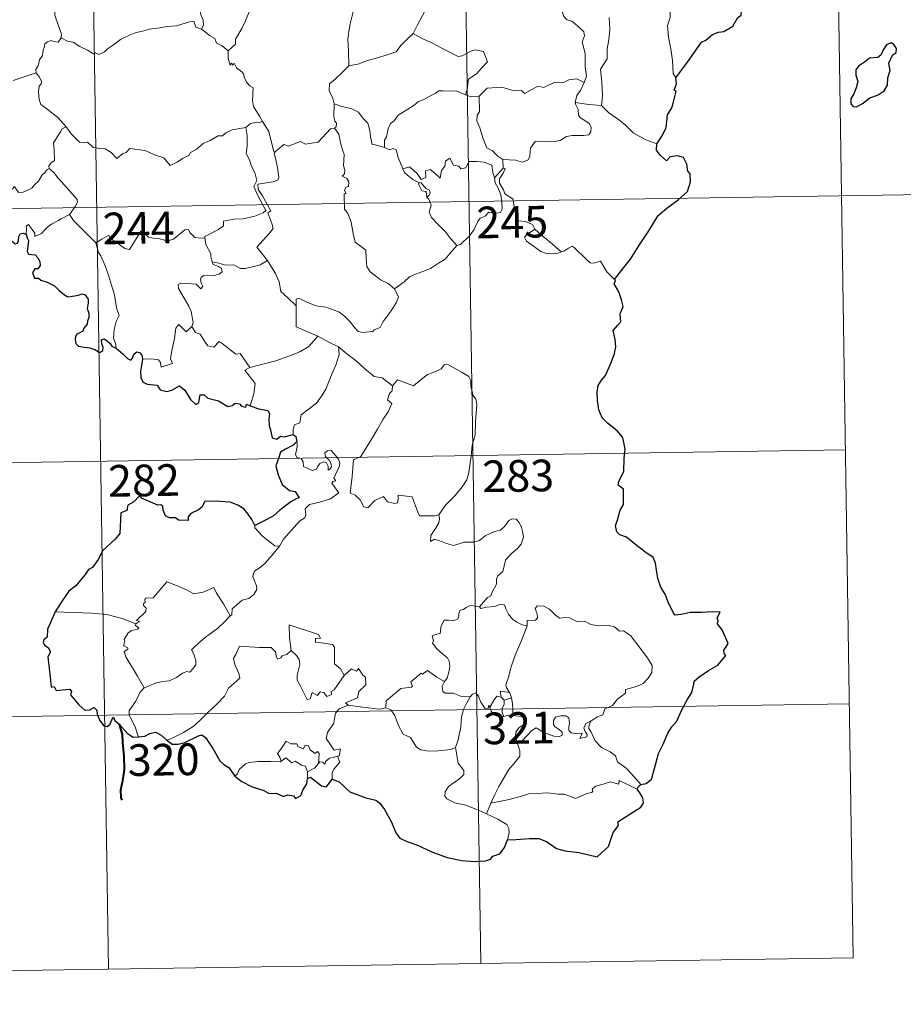
# Model space of a CAD drawing. Units: metres. Extents: x 602479 to 606979, y 4772763 to 4775801.
# Drawn here: x 602917 to 603126, y 4774513 to 4774747 of the extents above; entities that cross this region are included whole.
import ezdxf
from ezdxf.enums import TextEntityAlignment as Align

# ---------------------------------------------------------------- set-up
doc = ezdxf.new("R2010")
doc.units = ezdxf.units.M
doc.header["$MEASUREMENT"] = 0
doc.layers.add('Nivel 63', color=7, linetype='Continuous', lineweight=0)
doc.styles.add('Style-arial', font='arial.shx', dxfattribs={"bigfont": 'arialbig.shx'})

msp = doc.modelspace()

# ---------------------------------------------------------------- linework, layer by layer
at = {"layer": 'Nivel 63', "color": 7, "linetype": 'Continuous', "lineweight": 0}
for p, q in [((603109.93, 4774825.34), (603114.57, 4774524.21)), ((602933.39, 4774822.62), (602938.03, 4774521.49)), ((603021.66, 4774823.97), (603026.3, 4774522.85)), ((602915.48, 4774732.26), (602920.86, 4774734.03)), ((603031.54, 4774713.47), (603031.61, 4774711.41)), ((603031.61, 4774711.41), (603029.54, 4774709.19)), ((602758.7, 4774699.44), (603200.05, 4774706.24)), ((602973.97, 4774688.56), (602975.72, 4774689.56)), ((602847.91, 4774640.58), (603112.71, 4774644.66)), ((602848.83, 4774580.36), (603113.64, 4774584.43)), ((603031.15, 4774585.99), (603031.85, 4774585.28)), ((603031.85, 4774585.28), (603033.57, 4774585.84)), ((602985.24, 4774568.34), (602985.23, 4774566.71)), ((603028.7, 4774560.89), (603027.67, 4774558.38)), ((602849.76, 4774520.13), (603114.57, 4774524.21))]:
    msp.add_line(p, q, dxfattribs=at)
at = {"layer": 'Nivel 63', "color": 2, "linetype": 'Continuous', "lineweight": 30}
msp.add_line((602982.65, 4774646.63), (602981.85, 4774645.73), dxfattribs=at)
at = {"layer": 'Nivel 63', "color": 7, "linetype": 'Continuous', "lineweight": 0, "flags": 128}
for points in [[(603050.78, 4774731.75), (603051.37, 4774733.23), (603050.99, 4774735.48), (603051.02, 4774738.6), (603050.3, 4774741.41), (603050.88, 4774742.79), (603050.68, 4774743.81), (603049.23, 4774745.23), (603047.83, 4774746.28), (603046.65, 4774746.6), (603045.91, 4774747.59), (603045.06, 4774750.49), (603044.98, 4774751.71), (603044.38, 4774752.86), (603044.34, 4774754.82), (603043.01, 4774756.63), (603042.68, 4774759.09), (603043.15, 4774759.9), (603042.91, 4774761.81), (603042.03, 4774763.61), (603041.8, 4774767.77), (603041.47, 4774771.4)], [(603076.8, 4774767.24), (603076.43, 4774765.93), (603076.9, 4774763.98), (603076.93, 4774762.9), (603076.01, 4774761.83), (603074.24, 4774759.97), (603074.02, 4774758.27), (603074.14, 4774756.84), (603073.82, 4774755.86), (603072.75, 4774754.99), (603071.45, 4774754.35), (603071.46, 4774752.47), (603071.09, 4774750.24), (603071.14, 4774747.19), (603070.51, 4774745.28), (603070.79, 4774742.55), (603071.35, 4774739.74), (603071.71, 4774736.99), (603071.92, 4774733.86), (603072.51, 4774732.86)], [(602951.07, 4774763.34), (602951.97, 4774762.44), (602953.45, 4774760.81), (602955.21, 4774758.71), (602956.99, 4774756.73), (602958.14, 4774754.68), (602959.15, 4774752.58), (602959.41, 4774750.85), (602959.62, 4774749.15), (602960.01, 4774747.63), (602960.48, 4774746.51), (602960.59, 4774745.4), (602960.06, 4774744.44)], [(602996.19, 4774762.32), (602994.22, 4774761.22), (602991.88, 4774759.9), (602989.67, 4774759.17), (602987.75, 4774757.69), (602986.27, 4774757.19), (602984.86, 4774756.44), (602981.63, 4774755.05), (602978.76, 4774753.84), (602974.9, 4774752.32), (602973.7, 4774751.71), (602972.75, 4774750.08), (602971.57, 4774748.89), (602970.5, 4774746.42), (602969.64, 4774744.54), (602968.13, 4774742), (602968.16, 4774740.85), (602966.4, 4774739.28)], [(602926.84, 4774742.35), (602926.89, 4774743.25), (602926.15, 4774745.41), (602925.29, 4774747.73), (602925.29, 4774750.29), (602925.11, 4774751.39), (602924.67, 4774752.78), (602925.13, 4774753.83), (602925.4, 4774754.49), (602925.47, 4774755.55), (602926.33, 4774756.42), (602926.66, 4774757.28), (602926.8, 4774758.73)], [(603015.74, 4774754.74), (603014.84, 4774752.57), (603013.91, 4774750.27), (603012.51, 4774747.68), (603011.22, 4774745.31), (603010.24, 4774743.35)], [(602996.85, 4774752.99), (602996.57, 4774750.81), (602995.95, 4774748.23), (602995.31, 4774745.65), (602995.03, 4774743.85), (602994.76, 4774741.95), (602994.92, 4774739.31), (602994.98, 4774735.68)], [(602960.06, 4774744.44), (602958.78, 4774744.88), (602958.3, 4774746.33), (602957.22, 4774746.15), (602955.42, 4774745.63), (602954.14, 4774745.2), (602951.84, 4774745.02), (602950.31, 4774744.71), (602947.65, 4774744.41), (602946.44, 4774744), (602944.34, 4774743.54), (602943.21, 4774743.04), (602940.9, 4774741.95), (602939.24, 4774740.72), (602937.78, 4774739.74), (602937.06, 4774739.02), (602935.76, 4774738.43), (602934.9, 4774738.78), (602934.51, 4774738.53), (602933.08, 4774739.41), (602931.24, 4774740.31), (602929.67, 4774741.34), (602928.35, 4774741.56), (602926.84, 4774742.35)], [(603056.7, 4774747.17), (603056.84, 4774744.35), (603056.64, 4774741.9), (603056.21, 4774739.72), (603056.21, 4774737.36), (603054.69, 4774734.93), (603055.01, 4774731.93), (603055.13, 4774728.57), (603054.92, 4774726.28)], [(602960.06, 4774744.44), (602961.36, 4774743.45), (602961.96, 4774742.88), (602963.25, 4774742.19), (602963.63, 4774741.09), (602964.96, 4774740.43), (602966.4, 4774739.28)], [(603010.24, 4774743.35), (603008.66, 4774741.91), (603007.34, 4774740.54), (603006.23, 4774739), (603004.1, 4774738.3), (603001.51, 4774737.5), (602999.21, 4774736.91), (602997.48, 4774736.17), (602994.98, 4774735.68)], [(603010.24, 4774743.35), (603012.36, 4774742.2), (603014.7, 4774741.18), (603017.08, 4774739.87), (603020.89, 4774737.95), (603021.85, 4774738.08), (603024.05, 4774739.26), (603025.03, 4774739.48), (603026.93, 4774739.11), (603027.87, 4774736.69), (603026.49, 4774735.18), (603025.31, 4774733.89), (603024.34, 4774733.17), (603023.4, 4774732.53), (603023.21, 4774731.5), (603023.14, 4774730.43), (603022.68, 4774728.84)], [(602926.84, 4774742.35), (602926.08, 4774741.32), (602925.04, 4774741.47), (602924.49, 4774741.73), (602923.59, 4774741.43), (602922.93, 4774740.9), (602922.77, 4774740.05), (602922.54, 4774739.4), (602922.38, 4774738.19), (602921.7, 4774737.17), (602921.34, 4774735.73), (602920.81, 4774734.81), (602920.86, 4774734.03)], [(602966.4, 4774739.28), (602966.42, 4774737.56), (602966.91, 4774735.89), (602967.19, 4774736.34), (602967.62, 4774735.9), (602967.86, 4774736.34), (602968.4, 4774735.22), (602969.67, 4774734.27), (602970.16, 4774733.74), (602970.2, 4774732.93), (602970.83, 4774731.74), (602971.65, 4774730.92), (602972.36, 4774730.52), (602972.25, 4774729.02), (602972.2, 4774727.46), (602972.42, 4774726.08), (602973.8, 4774723.76), (602974.56, 4774722.5)], [(602920.86, 4774734.03), (602920.87, 4774734.01), (602921.57, 4774733.15), (602922.13, 4774732.01), (602922.11, 4774731.44), (602921.59, 4774730.87), (602921.47, 4774729.52), (602921.57, 4774727.74), (602921.99, 4774726.58), (602923.85, 4774725.19), (602926.03, 4774723.5), (602927.39, 4774721.98), (602928.01, 4774721.24)], [(602994.98, 4774735.68), (602993.42, 4774734.13), (602991.78, 4774732.55), (602990.46, 4774731.45), (602990.33, 4774729.83), (602991.23, 4774727.93), (602991.53, 4774726.71)], [(603050.78, 4774731.75), (603049.03, 4774732.65), (603047.12, 4774732.41), (603045.73, 4774731.66), (603043.83, 4774731.83), (603041.25, 4774730.58), (603039.79, 4774730.93), (603036.68, 4774729.19), (603035.94, 4774729.84), (603034.19, 4774729.76), (603031.31, 4774730.69), (603027.83, 4774730.45), (603025.93, 4774728.51)], [(603048.65, 4774727.05), (603049.03, 4774728.69), (603049.96, 4774729.88), (603050.78, 4774731.75)], [(603022.68, 4774728.84), (603020.57, 4774729.73), (603017.36, 4774729.82), (603016.37, 4774729.79), (603015.46, 4774729.13), (603014.03, 4774728.41), (603012.8, 4774727.75), (603011.42, 4774727.15), (603010.22, 4774726.23), (603008.33, 4774725.07), (603006.73, 4774724.05), (603005.72, 4774722.69), (603004.88, 4774722.06), (603004.31, 4774720.76), (603003.93, 4774718.88), (603003.46, 4774718.11), (603003.46, 4774716.34)], [(602991.53, 4774726.71), (602991.47, 4774723.73), (602991.66, 4774722.6), (602992.06, 4774722.09), (602991.98, 4774721.23), (602991.65, 4774720.94)], [(603003.46, 4774716.34), (603001.33, 4774716.97), (603000.57, 4774717.07), (603000.14, 4774718.91), (602999.96, 4774720.41), (602999.49, 4774722.13), (602998.35, 4774723.31), (602997.34, 4774724.73), (602995.74, 4774725.55), (602993.15, 4774726.12), (602991.53, 4774726.71)], [(603022.68, 4774728.84), (603024.04, 4774728.37), (603025.93, 4774728.51)], [(603025.93, 4774728.51), (603025.95, 4774724.89), (603025.43, 4774724.02), (603025.33, 4774722.65), (603026.05, 4774721.01), (603026.83, 4774718.43), (603027.72, 4774716.27), (603029.03, 4774715.57), (603030.29, 4774714.33), (603031.54, 4774713.47)], [(603031.54, 4774713.47), (603034.54, 4774713.38), (603036.19, 4774712.9), (603037.49, 4774713.43), (603037.89, 4774714.26), (603038.07, 4774716.16), (603039.17, 4774717.74), (603041.13, 4774717.86), (603043.68, 4774717.81), (603045.09, 4774717.98), (603046.57, 4774718.96), (603047.91, 4774719.23), (603050.65, 4774719.2), (603051.89, 4774719.39), (603052.41, 4774720.09), (603052.45, 4774721.16), (603051.97, 4774722.06), (603051.2, 4774722.62), (603049.9, 4774723.35), (603049.41, 4774724.01), (603049.4, 4774725.32), (603048.79, 4774726.48), (603048.65, 4774727.05)], [(603054.92, 4774726.28), (603051.92, 4774726.51), (603048.65, 4774727.05)], [(603068.05, 4774717.25), (603065.4, 4774718.14), (603062.43, 4774719.82), (603060.57, 4774721.63), (603059.22, 4774722.79), (603056.67, 4774724.6), (603054.92, 4774726.28)], [(602974.56, 4774722.5), (602973.79, 4774722.26), (602973.22, 4774722.37), (602971.7, 4774722.06), (602970.58, 4774721.06)], [(602977.69, 4774715.51), (602977.23, 4774715.41), (602976.51, 4774718.13), (602976.06, 4774720.17), (602974.56, 4774722.5)], [(602928.01, 4774721.24), (602927.03, 4774720.77), (602926.7, 4774720.06), (602924.99, 4774717.48), (602925.19, 4774715.77), (602925.28, 4774713.3), (602924.48, 4774712.71), (602923.92, 4774711.99), (602923.95, 4774711.36)], [(602928.01, 4774721.24), (602928.19, 4774721.03), (602929.19, 4774719.6), (602931.18, 4774717.61), (602932.28, 4774717.43), (602933.09, 4774717.59), (602934.4, 4774716.31), (602935.98, 4774716.1), (602937.29, 4774716), (602938.66, 4774715.15), (602940.04, 4774713.75), (602941.43, 4774714.9), (602942.27, 4774715.13), (602943.13, 4774716.08), (602946.7, 4774715.65), (602948.91, 4774714.59), (602951.17, 4774713.89), (602952.69, 4774712.11), (602954.35, 4774712.9), (602955.61, 4774713.71), (602957.1, 4774714.43), (602957.47, 4774715.17), (602958.85, 4774715.89), (602960.48, 4774717.26), (602962.16, 4774717.99), (602964.01, 4774719.09), (602965.1, 4774719.14), (602965.85, 4774719.85), (602967.34, 4774720.56), (602969.16, 4774720.86), (602970.58, 4774721.06)], [(602970.58, 4774721.06), (602970.89, 4774719.22), (602970.89, 4774716.66), (602970.71, 4774714.98), (602971.52, 4774713.22), (602971.86, 4774712.15), (602972.79, 4774710.14), (602973.24, 4774708.51), (602972.46, 4774707.1), (602973.55, 4774704.82), (602975.37, 4774701.41), (602974.68, 4774700.82), (602972.7, 4774700.04), (602969.98, 4774699.45), (602967.78, 4774699.32), (602965.29, 4774698.91), (602965.32, 4774697.76), (602964.14, 4774696.87), (602960.91, 4774695.22), (602960.91, 4774694.89)], [(602991.65, 4774720.94), (602990.67, 4774720.77), (602987.77, 4774717.61), (602984.77, 4774717.16), (602983.55, 4774717.75), (602980.61, 4774716.69), (602979.59, 4774717.05), (602977.69, 4774715.51)], [(602991.65, 4774720.94), (602992.62, 4774719.48), (602993.06, 4774717.42), (602993.49, 4774715.8), (602993.94, 4774714.65), (602993.75, 4774712), (602994.07, 4774710.98), (602993.98, 4774710.09), (602993.41, 4774709.57), (602994.54, 4774709), (602995.03, 4774708.17), (602994.96, 4774707.1), (602994.27, 4774706.98), (602993.99, 4774706.16), (602994.41, 4774705.43), (602993.89, 4774705.35), (602994.01, 4774701.74), (602994.8, 4774700.66), (602995.53, 4774698.63), (602996.07, 4774695.98), (602996.49, 4774693.91), (602999.02, 4774692), (602999.1, 4774690.05), (602999.3, 4774688.14), (603000.06, 4774686.84), (603001.35, 4774685.88), (603002.48, 4774685), (603004.36, 4774684.06), (603005.84, 4774682.8)], [(602975.72, 4774689.56), (602973.22, 4774692.72), (602976.24, 4774696.06), (602977.1, 4774697.15), (602976.78, 4774698.31), (602975.84, 4774700.89), (602976.5, 4774701.33), (602975.68, 4774702.92), (602974.51, 4774704.9), (602973.49, 4774706.39), (602973.41, 4774707.66), (602977.05, 4774708.17), (602978.18, 4774708.59), (602978.45, 4774709.22), (602978.09, 4774711.55), (602977.63, 4774713.79), (602977.33, 4774715), (602977.69, 4774715.51)], [(603007.82, 4774711.32), (603006.73, 4774713.98), (603006.23, 4774715.78), (603005.51, 4774716.14), (603004.64, 4774715.83), (603003.46, 4774716.34)], [(603007.82, 4774711.32), (603009.36, 4774711.77), (603011.18, 4774710.15), (603012.16, 4774708.77), (603013.27, 4774709.26), (603013.2, 4774710.8), (603014.27, 4774711.15), (603015.39, 4774710.29), (603016.66, 4774709.1), (603016.99, 4774710.93), (603017.77, 4774711.9), (603017.91, 4774713.12), (603018.94, 4774713.79), (603019.81, 4774712.14), (603021.1, 4774711.91), (603021.59, 4774711.27), (603022.73, 4774711.5), (603023.46, 4774713.01), (603025.35, 4774712.99), (603027.1, 4774712.88), (603028.91, 4774712.13), (603029.13, 4774710.39), (603029.54, 4774709.19)], [(602923.95, 4774711.36), (602923.43, 4774711.04), (602922.87, 4774710.23), (602922.34, 4774709.86), (602921.45, 4774708.38), (602920.55, 4774707.56), (602919.85, 4774706.7), (602918.95, 4774706.21), (602917.79, 4774705.73), (602916.68, 4774705.7), (602916.15, 4774706.47), (602915.76, 4774707.08), (602915.21, 4774706.48), (602914.61, 4774706.2), (602913.56, 4774706.01), (602912.54, 4774706.03), (602911.13, 4774705.73), (602910.11, 4774705.44), (602908.76, 4774704.97), (602907.85, 4774704.23), (602906.67, 4774703.6), (602904.64, 4774702.96)], [(602923.95, 4774711.36), (602925.08, 4774710.41), (602926.15, 4774709.07), (602927.68, 4774707.33), (602929.46, 4774705.37), (602930.59, 4774704.01), (602930.69, 4774703.36), (602930.13, 4774702.37), (602928.81, 4774700.49)], [(603011.61, 4774708.02), (603010.21, 4774708.78), (603008.91, 4774709.82), (603008.18, 4774710.4), (603007.82, 4774711.32)], [(603031.99, 4774705.38), (603031.68, 4774706.29), (603030.75, 4774707.93), (603030.71, 4774708.92), (603031.58, 4774710.24), (603032.05, 4774711.36), (603031.61, 4774711.41)], [(603029.54, 4774709.19), (603029.71, 4774707.97), (603030.43, 4774706.67), (603031.05, 4774705.13), (603031.26, 4774703.56), (603031.34, 4774701.69), (603030.96, 4774700.97), (603030.06, 4774700.79), (603028.17, 4774701.03), (603027.31, 4774700.06), (603026.15, 4774699.63), (603025.58, 4774698.8), (603024.73, 4774696.91), (603023.63, 4774695.41), (603021.46, 4774693.37), (603020.59, 4774693.08)], [(603011.61, 4774708.02), (603011.58, 4774707.53), (603012.34, 4774706.04), (603013.34, 4774705.89), (603013.47, 4774704.57)], [(603013.47, 4774704.57), (603014, 4774704.97), (603014.25, 4774705.54), (603014.11, 4774706.25), (603013.26, 4774706.61), (603012.18, 4774707.96), (603011.61, 4774708.02)], [(603020.59, 4774693.08), (603019.02, 4774694.83), (603018.04, 4774696.26), (603016.18, 4774698.07), (603014.63, 4774699.74), (603014.07, 4774701), (603014.5, 4774702.69), (603013.9, 4774704.18), (603013.47, 4774704.57)], [(603039.11, 4774697.02), (603038.57, 4774698.09), (603036.88, 4774698.77), (603035.22, 4774698.92), (603034.56, 4774700.16), (603034.15, 4774702.81), (603033.97, 4774704.08), (603031.99, 4774705.38)], [(602928.81, 4774700.49), (602926.83, 4774699.45), (602926.19, 4774699.02), (602924.5, 4774698.15), (602923.6, 4774697.47), (602922.84, 4774696.76), (602922.15, 4774695.92), (602920.59, 4774695.28), (602920.58, 4774696.05), (602919.07, 4774698.06), (602918.52, 4774697.71), (602918.59, 4774697.03), (602918.51, 4774695.76)], [(602928.81, 4774700.49), (602929.72, 4774699.05), (602931.73, 4774697.09), (602933.64, 4774695.17), (602935.08, 4774693.71)], [(602935.08, 4774693.71), (602936.45, 4774694.62), (602938.12, 4774695.58), (602938.5, 4774694.75), (602940.15, 4774693.66), (602941.94, 4774692.39), (602943, 4774692.15), (602943.97, 4774693.68), (602945.7, 4774696.5), (602946.27, 4774696.73), (602946.88, 4774695.72), (602947.55, 4774695.11), (602948.7, 4774694.86), (602949.91, 4774694.74), (602951.28, 4774694.4), (602952.65, 4774694.35), (602953.47, 4774694.65), (602954.4, 4774695.4), (602956.13, 4774696.79), (602957.01, 4774696.9), (602957.32, 4774696.16), (602958.49, 4774695.03), (602959.82, 4774694.83), (602960.91, 4774694.89)], [(603039.11, 4774697.02), (603037.37, 4774695.76), (603036.68, 4774695.11), (603037.15, 4774694.16), (603038.82, 4774692.99), (603040.5, 4774691.65), (603041.84, 4774691.18), (603043.21, 4774691.11), (603044.59, 4774691.33), (603045.3, 4774691.57)], [(603045.3, 4774691.57), (603042.77, 4774693.92), (603040.67, 4774695.57), (603039.11, 4774697.02)], [(602960.91, 4774694.89), (602961.12, 4774693.34), (602962.31, 4774691.13), (602962.29, 4774690.52), (602962.64, 4774689.27)], [(602939.83, 4774668.74), (602939.68, 4774669.92), (602939.22, 4774671.08), (602939.4, 4774673.23), (602939.88, 4774675.09), (602940.58, 4774676.51), (602939.94, 4774678.35), (602939.45, 4774681.4), (602938.79, 4774683.7), (602938.08, 4774686.1), (602937.28, 4774688.28), (602936.26, 4774690.64), (602935.67, 4774691.45), (602935.08, 4774693.71)], [(603005.84, 4774682.8), (603008.15, 4774684.51), (603009.39, 4774685.67), (603010.83, 4774686.34), (603012.55, 4774686.95), (603014.34, 4774687.66), (603016.27, 4774688.9), (603017.88, 4774689.88), (603019.02, 4774691.32), (603020.59, 4774693.08)], [(603057.97, 4774685.08), (603056.15, 4774686.83), (603054.69, 4774689.41), (603053.11, 4774688.93), (603052.23, 4774688.96), (603051.29, 4774689.86), (603048.45, 4774692.64), (603047.95, 4774692.92), (603047.07, 4774692.46), (603046.11, 4774691.82), (603045.3, 4774691.57)], [(602982.53, 4774678.79), (602980.57, 4774680.72), (602978.92, 4774682.19), (602978.47, 4774684.48), (602977.63, 4774686.47), (602976.58, 4774688.11), (602975.72, 4774689.56)], [(602962.64, 4774689.27), (602962.85, 4774688.58), (602964.14, 4774688.14), (602964.79, 4774687.62), (602964.98, 4774686.88), (602964.29, 4774686.34), (602962.75, 4774685.89), (602960.66, 4774685.98), (602959.97, 4774685.6), (602959.85, 4774685.01), (602960.04, 4774684.14), (602960.41, 4774683.37), (602959.94, 4774682.86), (602958.82, 4774683.92), (602956.57, 4774684.12), (602955.21, 4774684.19), (602954.54, 4774683.85), (602954.65, 4774682.92), (602955.98, 4774680.6), (602957.09, 4774678.75), (602957.67, 4774677.44), (602958.1, 4774674.88), (602957.81, 4774673.92)], [(602962.64, 4774689.27), (602964.17, 4774688.89), (602965.89, 4774688.47), (602967.74, 4774688.55), (602969.33, 4774687.68), (602970.51, 4774687.67), (602972.21, 4774688.05), (602973.97, 4774688.56)], [(602982.53, 4774678.79), (602982.52, 4774680.4), (602983.19, 4774680.62), (602985.19, 4774679.6), (602987.23, 4774678.82), (602989.52, 4774678.46), (602991.26, 4774677.89), (602992.6, 4774677.4), (602993.96, 4774676.32), (602995.31, 4774675.04), (602996.42, 4774673.55), (602997.13, 4774672.81), (602998.16, 4774672.46), (603000.68, 4774672.73), (603000.98, 4774673.15), (603002.42, 4774673.63), (603003.14, 4774675.11), (603005.08, 4774677.64), (603006.24, 4774679.51), (603006.76, 4774680.88), (603005.84, 4774682.8)], [(602987.69, 4774671.61), (602982.52, 4774673.79), (602982.53, 4774678.79)], [(602946.13, 4774666.19), (602948.22, 4774666.24), (602949.88, 4774665.97), (602950.35, 4774665.4), (602950.53, 4774664.29), (602953.25, 4774665.12), (602952.77, 4774666.25), (602953.07, 4774668.2), (602953.66, 4774671.09), (602954, 4774673.52), (602954.68, 4774674.34), (602956.46, 4774672.65), (602957.81, 4774673.92)], [(602957.81, 4774673.92), (602958.66, 4774672.46), (602959.76, 4774672.07), (602960.93, 4774670.15), (602961.59, 4774669.29), (602963.01, 4774669), (602964.24, 4774670.36), (602965.02, 4774669.9), (602968.21, 4774667.31), (602969.26, 4774667.47), (602971.52, 4774664.15)], [(602971.52, 4774664.15), (602974.27, 4774664.9), (602977.67, 4774665.75), (602980.77, 4774666.88), (602983.37, 4774667.9), (602985.55, 4774669.17), (602987.69, 4774671.61)], [(602987.69, 4774671.61), (602990.15, 4774670.3), (602992.56, 4774669.08)], [(602981.84, 4774648.28), (602981.81, 4774649.56), (602982.11, 4774650.59), (602983.36, 4774651.08), (602983.75, 4774652.93), (602985.4, 4774654.22), (602987.34, 4774655.76), (602988.54, 4774657.39), (602989.55, 4774659.04), (602990.31, 4774661.04), (602991.09, 4774662.84), (602991.94, 4774664.72), (602992.69, 4774667.26), (602992.56, 4774669.08)], [(602992.56, 4774669.08), (602994.57, 4774667.4), (602996.75, 4774665.73), (602998.7, 4774663.97), (603001, 4774662.05), (603002.88, 4774661.73), (603005.37, 4774659.8)], [(602971.52, 4774664.15), (602970.39, 4774663.54), (602972.8, 4774660.39), (602972.51, 4774657.9), (602971.63, 4774655.12)], [(603024.23, 4774645.78), (603024.97, 4774648.25), (603025.06, 4774651.3), (603025.31, 4774655.43), (603025.09, 4774656.74), (603024.49, 4774657.43), (603023.93, 4774659.75), (603023.92, 4774661.06), (603023.47, 4774662.05), (603021.91, 4774662.99), (603018.65, 4774664.81), (603017.66, 4774664.91), (603016.93, 4774663.86), (603015.41, 4774663.14), (603013.66, 4774662.49), (603012.17, 4774661.34), (603010.31, 4774659.82), (603006.58, 4774661.29), (603005.37, 4774659.8)], [(603005.37, 4774659.8), (603005.29, 4774658.61), (603004.63, 4774657.98), (603004.18, 4774656.49), (603005.2, 4774655.64), (603004.34, 4774653.67), (603003.14, 4774651.9), (603001.8, 4774649.59), (603000.32, 4774647.03), (602997.88, 4774643.05), (602996.11, 4774642.25), (602995.83, 4774638.32), (602995.29, 4774634.41), (602996.51, 4774633.9), (602997.67, 4774632.79), (602998.53, 4774631.11), (602999.54, 4774630.88), (603001.14, 4774632.61), (603003.21, 4774633.57), (603004.15, 4774632.35), (603005.93, 4774631.93), (603006.54, 4774632.11), (603006.67, 4774632.99), (603006.71, 4774633.94), (603010.06, 4774633.55), (603011.37, 4774629.85), (603011.79, 4774629.03), (603015.48, 4774629.03), (603016.31, 4774629.28)], [(602978.55, 4774621.81), (602979.55, 4774623.44), (602983.3, 4774627.78), (602984.57, 4774628.5), (602984.81, 4774629.21), (602984.65, 4774630.67), (602985.69, 4774631.72), (602988.05, 4774632.21), (602990.68, 4774633.03), (602992.67, 4774634.44), (602991.01, 4774636.72), (602991.28, 4774637.11), (602991.89, 4774637.33), (602991.49, 4774637.95), (602992.1, 4774639.4), (602992.69, 4774640.52), (602992.84, 4774641.58), (602992.53, 4774642.46), (602991.5, 4774643.71), (602990.79, 4774644.46), (602989.98, 4774644.43), (602989.32, 4774643.91), (602989.44, 4774643), (602990.34, 4774642.24), (602990.75, 4774641.52), (602990.89, 4774640.64), (602990.62, 4774640.15), (602990.14, 4774639.84), (602990.14, 4774640.81), (602989.72, 4774641.59), (602989.06, 4774641.79), (602988.12, 4774641.4), (602987.6, 4774640.65), (602987.36, 4774640.08), (602986.28, 4774639.76), (602984.28, 4774640.72), (602984.19, 4774641.78), (602983.69, 4774642.62), (602982.71, 4774642.81), (602982.38, 4774643.58), (602982.78, 4774645.39), (602982.8, 4774646.13), (602982.65, 4774646.63)], [(603016.31, 4774629.28), (603017.96, 4774631.55), (603020.21, 4774633.84), (603021.87, 4774635.92), (603022.99, 4774637.52), (603023.49, 4774639.26), (603024.03, 4774643.19), (603024.23, 4774645.78)], [(603016.31, 4774629.28), (603016.49, 4774628.41), (603016.34, 4774627.38), (603015.57, 4774625.98), (603014.48, 4774624.34), (603014.37, 4774622.94), (603015.29, 4774623.49), (603016.56, 4774623.04), (603018.18, 4774622.46), (603019.79, 4774622.01), (603022.43, 4774622.75), (603024.64, 4774622.8), (603025.95, 4774623.16), (603027.31, 4774624.3), (603029.51, 4774625.29), (603030.92, 4774625.61), (603032.01, 4774626.57), (603032.94, 4774627.92), (603033.72, 4774628.33), (603034.71, 4774628.23), (603035.42, 4774627.44), (603035.91, 4774626.2), (603036.29, 4774624.94), (603036.43, 4774623.93), (603035.82, 4774622.25), (603035.02, 4774621.27), (603033.52, 4774619.98), (603032.16, 4774618.48), (603031.53, 4774615.83), (603030.35, 4774614.79), (603030.05, 4774613.95), (603030.03, 4774612.79), (603028.95, 4774610.93), (603028.64, 4774610.07), (603027.85, 4774609.65), (603026, 4774607.45)], [(602972.74, 4774626.68), (602972.73, 4774626.17), (602974.56, 4774624.18), (602977.43, 4774621.89), (602978.55, 4774621.81)], [(602978.55, 4774621.81), (602976.79, 4774619.59), (602975.17, 4774617.78), (602973.96, 4774616.78), (602972.74, 4774615.93), (602972.39, 4774615.45), (602972.28, 4774614.65), (602973.09, 4774612.39), (602973.18, 4774611.5), (602972.51, 4774610.38), (602971.31, 4774609.38), (602969.75, 4774609.03), (602967.35, 4774606.95), (602967.25, 4774605.55), (602966.9, 4774605.33)], [(602944.5, 4774603.39), (602945.39, 4774604.01), (602944.68, 4774604.22), (602946.9, 4774606.35), (602947.01, 4774607.09), (602946.36, 4774607.76), (602946.35, 4774608.25), (602946.73, 4774608.46), (602946.68, 4774609.16), (602946.92, 4774609.45), (602948.66, 4774609.56), (602951.86, 4774613.32), (602954.17, 4774612.47), (602956.57, 4774611.47), (602958.25, 4774610.48), (602960.52, 4774610.88), (602963, 4774611.99), (602963.63, 4774610.65), (602965.28, 4774608.16), (602966.9, 4774605.33)], [(603026, 4774607.45), (603024.56, 4774607.7), (603023.79, 4774607.76), (603022.86, 4774607.27), (603022.19, 4774606.81), (603021.41, 4774606.63), (603021.08, 4774605.84), (603021.11, 4774605.05), (603020.77, 4774604.52), (603019.91, 4774604.17), (603018.65, 4774604.27), (603017.62, 4774604.26), (603016.89, 4774602.89), (603016.63, 4774601.1), (603015.83, 4774600.97), (603014.79, 4774600.55), (603015.06, 4774599.33), (603014.83, 4774598.79), (603015.86, 4774597.46), (603017.18, 4774596.29), (603018.38, 4774595.35), (603018.81, 4774594.53), (603018.93, 4774593.32), (603018.75, 4774591.91), (603018.34, 4774590.5), (603017.69, 4774589.71)], [(603037.27, 4774602.94), (603036.08, 4774603.18), (603034.84, 4774603.79), (603033.84, 4774604.53), (603032.85, 4774605.7), (603032.22, 4774606.97), (603031.91, 4774607.91), (603030.99, 4774608.04), (603029.63, 4774607.52), (603027.68, 4774607.36), (603026.32, 4774607.02), (603026, 4774607.45)], [(603052.46, 4774580.36), (603053.98, 4774581.35), (603055.19, 4774581.8), (603055.71, 4774583.23), (603057.51, 4774584.04), (603058.7, 4774585.54), (603060.58, 4774586.98), (603060.59, 4774587.81), (603063.2, 4774588.52), (603064.81, 4774589.23), (603065.96, 4774590.5), (603066.86, 4774591.87), (603066.87, 4774593.53), (603065.8, 4774595.35), (603061.78, 4774600.65), (603060.15, 4774601.75), (603059.19, 4774601.65), (603058.01, 4774602.68), (603056.65, 4774603.03), (603054.26, 4774602.92), (603052.34, 4774603.24), (603050.84, 4774604.05), (603049.08, 4774603.97), (603047.33, 4774604.82), (603046.3, 4774604.89), (603044.93, 4774604.74), (603043.96, 4774605.48), (603042.56, 4774606.89), (603041.27, 4774607.61), (603039.68, 4774607.66), (603039.2, 4774607.07), (603039.62, 4774605.79), (603039.75, 4774604.79), (603039.25, 4774604.23), (603037.29, 4774604.18), (603037.27, 4774602.94)], [(602944.5, 4774603.39), (602941.25, 4774604.63), (602937.63, 4774605.58), (602933.99, 4774605.93), (602929.76, 4774606.11), (602925.39, 4774606.25)], [(602966.9, 4774605.33), (602965.7, 4774604.03), (602963.9, 4774602.31), (602961.39, 4774600.51)], [(602946.47, 4774588.19), (602944.92, 4774590.99), (602942.19, 4774595.6), (602941.79, 4774596.85), (602942.64, 4774597.39), (602942.59, 4774597.74), (602941.59, 4774598.24), (602941.93, 4774599.05), (602941.72, 4774599.65), (602942.71, 4774601.27), (602943.6, 4774601.84), (602945.02, 4774602.12), (602945.22, 4774602.35), (602944.36, 4774603.11), (602944.5, 4774603.39)], [(602988.27, 4774599.99), (602987.79, 4774600.9), (602980.87, 4774603.17), (602980.93, 4774600.09), (602981.36, 4774597.07)], [(603037.27, 4774602.94), (603035.74, 4774599.02), (603034.44, 4774595.96), (603033.51, 4774593.2), (603032.85, 4774590.73), (603032.2, 4774588.96), (603032.35, 4774588.25), (603033.12, 4774587.08)], [(602961.39, 4774600.51), (602959.49, 4774598.89), (602957.7, 4774597.26), (602958.33, 4774596.04), (602958.77, 4774594.65), (602958.72, 4774593.7), (602957.92, 4774592.63), (602957.33, 4774591.91), (602956.6, 4774592.08), (602955.58, 4774591.71), (602954.16, 4774590.66), (602952.44, 4774589.88), (602950.81, 4774589.69), (602949.14, 4774589.32), (602947.74, 4774588.7), (602946.47, 4774588.19)], [(602993.91, 4774591.18), (602993.06, 4774592.74), (602991.58, 4774593.88), (602991.59, 4774597.87), (602991.12, 4774598.49), (602988.51, 4774598.92), (602987.13, 4774599.05), (602987.09, 4774599.88), (602988.27, 4774599.99)], [(602981.36, 4774597.07), (602980.31, 4774596.12), (602979.2, 4774595.81), (602978.89, 4774595.31), (602978.1, 4774595.04), (602977.79, 4774595.73), (602977.61, 4774596.77), (602976.62, 4774597.82), (602973.85, 4774597.8), (602969.08, 4774598.12), (602968.19, 4774596.14), (602967.69, 4774595.15), (602968.01, 4774593.75), (602968.95, 4774591.65), (602969.19, 4774590.53), (602966.48, 4774588.16), (602965.56, 4774586.27), (602963.89, 4774584.48), (602961.51, 4774582.31), (602959.69, 4774580.48), (602958.14, 4774579.02), (602955.86, 4774577.6), (602952.81, 4774576.09), (602951.84, 4774575.84)], [(602993.91, 4774591.18), (602991.54, 4774587.71), (602990.8, 4774587.35), (602990.89, 4774586.65), (602989.82, 4774586.17), (602989.07, 4774587.09), (602988.21, 4774587.27), (602987.57, 4774586.44), (602986.35, 4774587.1), (602985.88, 4774585.61), (602985.14, 4774585.48), (602984.42, 4774586.88), (602983.43, 4774588.93), (602982.73, 4774590), (602982.78, 4774591.25), (602983.36, 4774593.78), (602983.27, 4774594.94), (602982.61, 4774595.88), (602981.36, 4774597.07)], [(602994.87, 4774584.11), (602994.22, 4774584.66), (602997.05, 4774585.85), (602997.41, 4774587.35), (602999, 4774588.96), (602998.99, 4774590.73), (602998.29, 4774591.23), (602997.34, 4774592.81), (602996.83, 4774592.2), (602995.63, 4774592.73), (602993.91, 4774591.18)], [(603017.69, 4774589.71), (603015.83, 4774590.77), (603013.65, 4774592.36), (603012.5, 4774591.43), (603012.13, 4774591.71), (603009.72, 4774589.61), (603010.14, 4774588.63), (603009.86, 4774588.35), (603007.34, 4774588.03), (603003.88, 4774585.12), (603003.77, 4774583.49)], [(603023.77, 4774586.07), (603021.74, 4774586.18), (603019.77, 4774586.98), (603017.81, 4774586.93), (603017.31, 4774587.35), (603017.1, 4774588.64), (603017.69, 4774589.71)], [(602946.47, 4774588.19), (602945.54, 4774587.17), (602944.49, 4774585.08), (602943.61, 4774583.68), (602942.95, 4774582.87), (602942.91, 4774581.81), (602944.48, 4774578.75), (602945.01, 4774576.92), (602945.25, 4774576.6)], [(603028.4, 4774583.64), (603028.15, 4774584.07), (603028, 4774583.17), (603027.28, 4774583.37), (603026.33, 4774584.81), (603025.76, 4774586.26), (603025.11, 4774587), (603024.36, 4774586.75), (603023.77, 4774586.07)], [(603033.12, 4774587.08), (603030.86, 4774587.42), (603031.15, 4774585.99)], [(603033.12, 4774587.08), (603033.36, 4774586.57), (603033.57, 4774585.84)], [(603020.29, 4774574.04), (603020.96, 4774575.86), (603021.54, 4774579.01), (603021.75, 4774581.31), (603022.19, 4774583.1), (603023.05, 4774584.86), (603023.77, 4774586.07)], [(603031.15, 4774585.99), (603030.07, 4774586.23), (603029.47, 4774585.34), (603028.4, 4774583.64)], [(603031.85, 4774585.28), (603031.85, 4774584.26), (603031.37, 4774583.37), (603031.33, 4774582.36), (603031.76, 4774581.41)], [(603033.57, 4774585.84), (603033.81, 4774584.51), (603033.89, 4774582.97), (603033.91, 4774581.69)], [(602992.34, 4774572), (602992.74, 4774572.08), (602993.03, 4774573.77), (602991.55, 4774573.41), (602989.65, 4774576.21), (602989.98, 4774577.63), (602991.45, 4774579.86), (602991.82, 4774582.25), (602992.75, 4774583.21), (602994.87, 4774584.11)], [(603003.77, 4774583.49), (603002.27, 4774583.15), (602998.26, 4774583.66), (602994.87, 4774584.11)], [(603020.29, 4774574.04), (603019.17, 4774573.58), (603016.28, 4774573.26), (603013.98, 4774573.18), (603012.07, 4774573.55), (603011.03, 4774574.12), (603009.63, 4774576.47), (603007.85, 4774577.23), (603006.73, 4774579.41), (603005.92, 4774581.65), (603004.93, 4774582.99), (603003.77, 4774583.49)], [(603028.4, 4774583.64), (603028.77, 4774582.68), (603029.55, 4774581.73), (603030.91, 4774581.27), (603031.76, 4774581.41)], [(603031.76, 4774581.41), (603032.84, 4774581.71), (603033.91, 4774581.69)], [(603033.91, 4774581.69), (603035.85, 4774581.45), (603036.53, 4774581.33), (603036.99, 4774580.85), (603036.5, 4774579.53), (603035.28, 4774578.77), (603034.62, 4774577.72), (603034.49, 4774576.65), (603034.93, 4774575.22)], [(603034.93, 4774575.22), (603036.16, 4774575.76), (603038.37, 4774578.13), (603039.43, 4774578.72), (603041.2, 4774577.62), (603043.59, 4774576.77), (603044.96, 4774576.67), (603045.58, 4774577.01), (603045.59, 4774577.72), (603044.86, 4774578.35), (603043.92, 4774579.01), (603043.53, 4774579.45), (603043.5, 4774580.46), (603043.99, 4774581.27), (603045.24, 4774581.59), (603046.42, 4774581.59), (603047.14, 4774581.13), (603047.3, 4774579.93), (603047.12, 4774578.99), (603047.19, 4774578.11), (603047.73, 4774577.52), (603048.79, 4774577.4), (603050.31, 4774577.5), (603049.76, 4774576.17), (603051.4, 4774576.61), (603051.51, 4774577.13), (603050.99, 4774577.88), (603050.75, 4774578.65), (603051.21, 4774579.8), (603052.46, 4774580.36)], [(603064.26, 4774565.28), (603062.66, 4774567.12), (603060.75, 4774569.19), (603058.72, 4774570.71), (603058.24, 4774572.09), (603056.99, 4774573.05), (603054.88, 4774574.11), (603053.43, 4774575.64), (603052.44, 4774577.73), (603051.91, 4774578.57), (603052.01, 4774579.49), (603052.46, 4774580.36)], [(602978.98, 4774570.87), (602978.63, 4774571.76), (602978.07, 4774572.63), (602978.86, 4774573.7), (602980.15, 4774575.61), (602981.28, 4774574.91), (602982.68, 4774574.98), (602982.93, 4774574.3), (602984.23, 4774573.77), (602984.64, 4774574.66), (602985.44, 4774574.49), (602985.88, 4774573.51), (602987, 4774572.64), (602987.55, 4774573.16), (602987.97, 4774572.66), (602987.82, 4774570.29)], [(603034.93, 4774575.22), (603035.58, 4774573.3), (603035.57, 4774572), (603034.41, 4774570.56), (603032.9, 4774568.82), (603031.69, 4774566.74), (603030.6, 4774564.85), (603029.59, 4774562.95), (603028.7, 4774560.89)], [(603027.67, 4774558.38), (603025.31, 4774559.38), (603022.72, 4774560.36), (603020.15, 4774560.94), (603018.21, 4774561.89), (603017.73, 4774562.56), (603017.87, 4774563.55), (603018.66, 4774564.83), (603021.31, 4774566.72), (603022.25, 4774567.67), (603022.25, 4774568.59), (603020.91, 4774570.35), (603020.29, 4774574.04)], [(602967.99, 4774567.31), (602968.65, 4774567.83), (602969, 4774568.87), (602970.48, 4774570.21), (602971.42, 4774570.55), (602973.5, 4774570.74), (602976.49, 4774570.74), (602978.81, 4774570.65), (602978.98, 4774570.87)], [(602985.24, 4774568.34), (602984.75, 4774569.66), (602983.76, 4774569.91), (602982.27, 4774570.87), (602981.49, 4774570.42), (602980.04, 4774571.65), (602978.98, 4774570.87)], [(602987.82, 4774570.29), (602986.85, 4774569.16), (602985.24, 4774568.34)], [(602987.82, 4774570.29), (602988.16, 4774570.67), (602988.75, 4774570.62), (602989.38, 4774570.12), (602989.51, 4774570.73), (602990.39, 4774571.53), (602991.28, 4774571.71), (602992.34, 4774572)], [(602992.34, 4774572), (602992.84, 4774570.62), (602991.49, 4774568.96), (602991.03, 4774568.04), (602991.05, 4774566.59)], [(603063.35, 4774564.23), (603059.06, 4774566.21), (603058.97, 4774565.37), (603056.97, 4774565.92), (603055.33, 4774565.39), (603053.58, 4774564.93), (603052.67, 4774564.26), (603052.81, 4774563.68), (603052.58, 4774563.38), (603051.41, 4774563.15), (603048.71, 4774562.01), (603047.37, 4774562.55), (603046.05, 4774562.99), (603044.64, 4774562.98), (603042.16, 4774563.29), (603039.47, 4774563.19), (603037.7, 4774563.07), (603035.92, 4774562.53), (603032.98, 4774561.75), (603028.7, 4774560.89)], [(603032.64, 4774552.19), (603032.99, 4774553.81), (603032.97, 4774554.89), (603032.45, 4774555.82), (603030.29, 4774557.06), (603027.67, 4774558.38)]]:
    msp.add_lwpolyline(points, dxfattribs=at)
at = {"layer": 'Nivel 63', "color": 7, "linetype": 'Continuous', "lineweight": 30, "flags": 128}
for points in [[(603072.51, 4774732.86), (603073.59, 4774734.35), (603075.31, 4774736.61), (603076.8, 4774738.68), (603078.58, 4774741.3), (603079.61, 4774741.79), (603081.2, 4774743.17), (603082.64, 4774743.72), (603083.91, 4774743.84), (603085.99, 4774745.15), (603087.18, 4774747.15), (603088.03, 4774747.75), (603088.08, 4774748.83), (603090.24, 4774753.54), (603089.9, 4774757.27), (603089.3, 4774758.64), (603088.57, 4774759.31), (603087.45, 4774759.49), (603086.65, 4774759.32), (603086.22, 4774759.9), (603086.53, 4774761.39), (603086.43, 4774763.04), (603085.91, 4774763.61), (603084.47, 4774764.35)], [(603118.38, 4774728.08), (603120.48, 4774728.83), (603121.89, 4774729.81), (603122.66, 4774731.14), (603122.79, 4774732.9), (603123.32, 4774734.61), (603123.04, 4774736.35), (603123.85, 4774738.25), (603124.72, 4774738.9), (603124.82, 4774739.84), (603124.18, 4774740.81), (603123.55, 4774741.19), (603122.42, 4774740.71), (603121.63, 4774739.49), (603121.08, 4774738.21), (603120.39, 4774737.67), (603118.44, 4774737.54), (603117.22, 4774736.61), (603115.81, 4774735.65), (603115.16, 4774734.74), (603115.19, 4774733.48), (603115.68, 4774731.99), (603115.27, 4774730.48), (603114.69, 4774729.08), (603114.03, 4774727.87), (603113.98, 4774726.73), (603114.52, 4774726.08), (603115.37, 4774725.98), (603116.95, 4774726.88), (603118.38, 4774728.08)], [(603068.05, 4774717.25), (603069.24, 4774719.15), (603070.24, 4774721.11), (603070.58, 4774724.09), (603071.56, 4774725.76), (603071.9, 4774726.88), (603072.62, 4774729.72), (603072.16, 4774729.91), (603072.64, 4774731.48), (603072.51, 4774732.86)], [(603057.97, 4774685.08), (603060.19, 4774687.87), (603061.74, 4774689.9), (603063.78, 4774693.06), (603066.09, 4774696.62), (603068.36, 4774700.19), (603070.36, 4774701.99), (603073.11, 4774703.97), (603075.28, 4774705.93), (603076, 4774708.21), (603075.94, 4774710.08), (603075.33, 4774710.72), (603075.12, 4774712.4), (603074.3, 4774713.98), (603072.95, 4774714.35), (603071.2, 4774714.12), (603070.34, 4774713.19), (603068.88, 4774714.45), (603067.95, 4774715.73), (603068.05, 4774717.25)], [(602904.64, 4774702.96), (602905.83, 4774700.83), (602905.43, 4774699.85), (602905.31, 4774699.17), (602905.75, 4774698.5), (602906.61, 4774697.99), (602907.47, 4774698.18), (602908.57, 4774698.64), (602909.84, 4774698.56), (602911.13, 4774698.65), (602912.18, 4774698.79), (602912.84, 4774697.74), (602913.4, 4774697.1), (602913.98, 4774696.48), (602914.04, 4774695.89), (602915.04, 4774694.22), (602915.89, 4774693.54), (602916.46, 4774693.65), (602916.7, 4774694.18), (602916.77, 4774695.23), (602917.11, 4774695.9), (602917.85, 4774696.06), (602918.51, 4774695.76)], [(602918.51, 4774695.76), (602918.79, 4774694.91), (602919.11, 4774694.3), (602918.81, 4774692.33), (602918.73, 4774691.68), (602919.1, 4774691.05), (602920.7, 4774690.86), (602921.29, 4774690.2), (602921.75, 4774689.34), (602921.87, 4774688.33), (602921.31, 4774687.6), (602920.57, 4774687.56), (602919.99, 4774686.62), (602920.48, 4774685.33), (602921.43, 4774685.38), (602922.01, 4774684.87), (602923.49, 4774684.38), (602925.28, 4774683.57), (602926.34, 4774682.47), (602927.62, 4774681.41), (602928.37, 4774680.96), (602929.54, 4774681.09), (602930.95, 4774681.3), (602931.71, 4774681.66), (602932.47, 4774681.48), (602933.21, 4774680.37), (602933.2, 4774679.4), (602932.99, 4774678.16), (602933.35, 4774677.06), (602933.4, 4774676.01), (602933.03, 4774675.15), (602932.97, 4774674.46), (602932.17, 4774673.47), (602931.94, 4774672.81), (602931.08, 4774672.36), (602930.56, 4774672.08), (602930.21, 4774671.56), (602930.15, 4774670.85), (602930.3, 4774669.89), (602930.93, 4774669.23), (602932.33, 4774668.97), (602933.59, 4774668.85), (602934.79, 4774668.43), (602936, 4774667.74), (602936.67, 4774668.25), (602936.77, 4774668.93), (602936.48, 4774669.8), (602936.38, 4774670.71), (602937.01, 4774670.94), (602937.8, 4774670.44), (602938.46, 4774669.84), (602938.87, 4774669.2), (602939.83, 4774668.74)], [(603064.26, 4774565.28), (603065.45, 4774565.57), (603066.72, 4774566.59), (603067.47, 4774569.13), (603068.43, 4774572.61), (603069.5, 4774574.85), (603070.66, 4774577.44), (603071.6, 4774579), (603072.76, 4774580.33), (603073.8, 4774582.67), (603075.2, 4774585.37), (603076.35, 4774587.15), (603076.81, 4774589.08), (603076.84, 4774589.8), (603078.08, 4774590.85), (603080.27, 4774592.31), (603082.51, 4774593.6), (603084.37, 4774595.89), (603083.99, 4774596.35), (603083.92, 4774597.18), (603084.43, 4774597.97), (603084.92, 4774598.74), (603083.52, 4774601.95), (603082.4, 4774603.37), (603082.54, 4774604.11), (603082.28, 4774604.79), (603083, 4774606.18), (603081.16, 4774606.27), (603078.59, 4774606.05), (603075.89, 4774606.12), (603073.76, 4774605.59), (603072.35, 4774605.49), (603071.86, 4774606.09), (603070.69, 4774608.51), (603070.04, 4774610.3), (603068.98, 4774612.1), (603068.27, 4774614.15), (603067.9, 4774616.17), (603067.7, 4774617.75), (603067.16, 4774619.12), (603065.44, 4774620.33), (603063.06, 4774622.13), (603060.79, 4774623.95), (603059.23, 4774624.51), (603058.54, 4774625.21), (603058.25, 4774626.67), (603058.78, 4774628.33), (603059.36, 4774630.37), (603060.15, 4774631.72), (603060.1, 4774635.29), (603058.83, 4774636.31), (603058.97, 4774637.23), (603060.19, 4774639.51), (603060.27, 4774642.65), (603060.5, 4774644.84), (603059.96, 4774647.57), (603058.63, 4774649.2), (603056.33, 4774650.96), (603055.09, 4774652.24), (603054.23, 4774654.15), (603053.93, 4774656.33), (603053.86, 4774658.35), (603054.09, 4774659.92), (603054.92, 4774661.16), (603055.82, 4774662.25), (603057.19, 4774665.33), (603058, 4774667.49), (603058.31, 4774669.12), (603058.14, 4774670.81), (603057.68, 4774672.99), (603058.69, 4774674.15), (603059.5, 4774674.99), (603059.29, 4774676.93), (603060.04, 4774678.68), (603059.66, 4774680.21), (603059.03, 4774682.13), (603057.91, 4774684.01), (603058.2, 4774684.81), (603057.97, 4774685.08)], [(602939.83, 4774668.74), (602941.51, 4774667.36), (602942.53, 4774666.33), (602943.31, 4774665.93), (602943.75, 4774666.39), (602944.08, 4774667.31), (602944.76, 4774667.91), (602945.38, 4774667.75), (602945.92, 4774667.08), (602946.13, 4774666.19)], [(602946.13, 4774666.19), (602945.61, 4774663.22), (602945.69, 4774661.76), (602946.26, 4774660.68), (602947.17, 4774660.19), (602949.61, 4774659.97), (602950.31, 4774658.88), (602951.87, 4774658.47), (602953.06, 4774658.8), (602954.87, 4774659.81), (602956.15, 4774658.79), (602957.47, 4774656.62), (602958.73, 4774655.37), (602959.42, 4774655.85), (602959.78, 4774657.69), (602960.7, 4774657.72), (602961.55, 4774656.92), (602964.08, 4774656.29), (602966.3, 4774654.94), (602967.36, 4774655.18), (602968.09, 4774655.75), (602969.06, 4774655.58), (602969.57, 4774654.99), (602970.56, 4774654.76), (602970.72, 4774655.46), (602971.63, 4774655.12)], [(602971.63, 4774655.12), (602973.71, 4774654.34), (602975.79, 4774653.99), (602976.24, 4774653.28), (602976.03, 4774652.01), (602976.11, 4774650.36), (602976.48, 4774649.39), (602976.87, 4774647.48), (602977.92, 4774647.22), (602978.82, 4774647.92), (602979.68, 4774647.71), (602981.84, 4774648.28)], [(602981.84, 4774648.28), (602982.43, 4774647.84), (602982.65, 4774646.63)], [(602981.85, 4774645.73), (602980.02, 4774644.8), (602978.83, 4774644.09), (602978.33, 4774642.61), (602977.74, 4774640.87), (602978.26, 4774638.7), (602979.24, 4774636.45), (602980.98, 4774635.05), (602982.26, 4774634.77), (602983.23, 4774633.3), (602982.72, 4774633.11), (602981.23, 4774632.35), (602978.63, 4774630.34), (602977.05, 4774628.89), (602974.5, 4774627.6), (602972.74, 4774626.68)], [(602972.74, 4774626.68), (602972.03, 4774628.16), (602971.12, 4774629.42), (602970.16, 4774630.64), (602968.72, 4774631.56), (602966.92, 4774632.25), (602964.51, 4774632.43), (602960.9, 4774632.45), (602960.23, 4774631.15), (602959.39, 4774630.42), (602957.52, 4774629.53), (602956.96, 4774628.74), (602956.92, 4774627.88), (602954.64, 4774627.95), (602953.93, 4774628.55), (602952.54, 4774628.53), (602951.56, 4774629), (602951, 4774630.32), (602950.89, 4774631.28), (602950.43, 4774631.59), (602949.71, 4774631.53), (602945.83, 4774633.19), (602945.31, 4774633.68), (602944.07, 4774632.3), (602942.59, 4774631.52), (602942.42, 4774630.24), (602941, 4774629.69), (602940.72, 4774624.83), (602939.61, 4774623.44), (602936.73, 4774620.81), (602935.6, 4774618.66), (602934.26, 4774616.73), (602933.34, 4774616.25), (602932.51, 4774615.1), (602930.31, 4774612.39), (602928.66, 4774611.18), (602927.04, 4774608.86), (602925.39, 4774606.25)], [(602925.39, 4774606.25), (602924.4, 4774603.85), (602923.56, 4774602.13), (602923.54, 4774600.23), (602922.74, 4774599.6), (602922.52, 4774599.05), (602922.9, 4774598.3), (602923.77, 4774597.76), (602924.27, 4774596.79), (602923.7, 4774595.54), (602924.18, 4774590.73), (602924.45, 4774588.39), (602925.17, 4774588.57), (602925.67, 4774587.55), (602927.95, 4774587.81), (602928.88, 4774587.94), (602929.31, 4774587.32), (602929.06, 4774586.53), (602930.99, 4774584.21), (602932.44, 4774582.91), (602933.58, 4774582.97), (602934.07, 4774583.31), (602934.64, 4774583.55), (602935.24, 4774582.91), (602935.35, 4774581.86), (602935.95, 4774580.51), (602936.82, 4774579.29), (602937.73, 4774579.03), (602938.41, 4774579.57), (602938.75, 4774580.5), (602939.21, 4774581.26), (602939.51, 4774580.49), (602940.59, 4774579.6), (602942.56, 4774577.37), (602943.92, 4774576.49), (602945.25, 4774576.6)], [(602945.25, 4774576.6), (602946.68, 4774576.78), (602947.83, 4774577.36), (602949.19, 4774577.7), (602950.51, 4774576.99), (602951.84, 4774575.84)], [(602951.84, 4774575.84), (602953.17, 4774574.9), (602954.53, 4774574.84), (602956.12, 4774575.29), (602959.35, 4774576.81), (602960.19, 4774577.11), (602961.06, 4774576.44), (602962.81, 4774573.82), (602964.41, 4774570.93), (602965.39, 4774570.06), (602966.57, 4774569.35), (602967.99, 4774567.31)], [(602967.99, 4774567.31), (602969.62, 4774566), (602972.11, 4774564.74), (602974.9, 4774563.84), (602976.13, 4774563.16), (602977.82, 4774563.25), (602979.55, 4774562.47), (602980.45, 4774562.84), (602981.88, 4774562.63), (602982.38, 4774562.01), (602983.66, 4774562.68), (602984.08, 4774563.97), (602985.08, 4774565.44), (602985.23, 4774566.71)], [(602985.23, 4774566.71), (602985.91, 4774567.03), (602988.55, 4774564.96), (602989.7, 4774564.76), (602991.05, 4774566.59)], [(602991.05, 4774566.59), (602992.68, 4774565.91), (602995.27, 4774563.57), (602999, 4774562.13), (603001.39, 4774561.55), (603002.39, 4774560.89), (603003.47, 4774559.34), (603005.12, 4774556.33), (603006.13, 4774553.81), (603007.07, 4774552.58), (603008.72, 4774551.82), (603011.54, 4774550.81), (603014.48, 4774549.39), (603018.35, 4774547.99), (603021.83, 4774547.29), (603024.9, 4774547.01), (603027.4, 4774547.2), (603028.6, 4774547.62), (603029.13, 4774548.31), (603030.79, 4774548.89), (603031.89, 4774550.38), (603032.64, 4774552.19)], [(603032.64, 4774552.19), (603034.69, 4774552.28), (603037.82, 4774552.48), (603040.06, 4774552.47), (603041.86, 4774551.76), (603044.25, 4774550.13), (603046.29, 4774549.56), (603049.52, 4774549.21), (603053.9, 4774548.18), (603056.56, 4774550.56), (603057.7, 4774553.94), (603058.91, 4774555.54), (603058.74, 4774556.45), (603061.84, 4774558.42), (603064.24, 4774559.93), (603064.83, 4774560.87), (603064.67, 4774562.11), (603063.96, 4774563.29), (603063.35, 4774564.23)], [(603063.35, 4774564.23), (603063.63, 4774564.81), (603064.26, 4774565.28)]]:
    msp.add_lwpolyline(points, dxfattribs=at)
at = {"layer": 'Nivel 63', "color": 7, "linetype": 'Continuous', "lineweight": 40, "flags": 128}
msp.add_lwpolyline([(602940.59, 4774579.6), (602941.31, 4774577.15), (602941.34, 4774575.25), (602941.71, 4774572), (602941.77, 4774568.85), (602941.39, 4774566.2), (602940.91, 4774563.99), (602940.94, 4774562.2), (602941.17, 4774561.58)], dxfattribs=at)
at = {"layer": 'Nivel 63', "color": 7, "linetype": 'Continuous', "lineweight": 0}
msp.add_3dface([(602524.48, 4772762.79), (602478.79, 4775732.45), (606933.2, 4775801.06), (606978.93, 4772831.41)], dxfattribs=at)

# ---------------------------------------------------------------- texts
at = {"layer": 'Nivel 63', "color": 7, "linetype": 'Continuous', "lineweight": 13, "style": 'Style-arial'}
for s, p in [('244', (602945.18, 4774697.26)), ('245', (603033.74, 4774698.67)), ('282', (602946.45, 4774637.4)), ('283', (603035.15, 4774638.49)), ('321', (603035.33, 4774578.7)), ('320', (602951.11, 4774571.18))]:
    msp.add_text(s, height=7.5, rotation=0.8826, dxfattribs=at).set_placement(p, align=Align.MIDDLE_CENTER)

doc.saveas('drawing.dxf')
